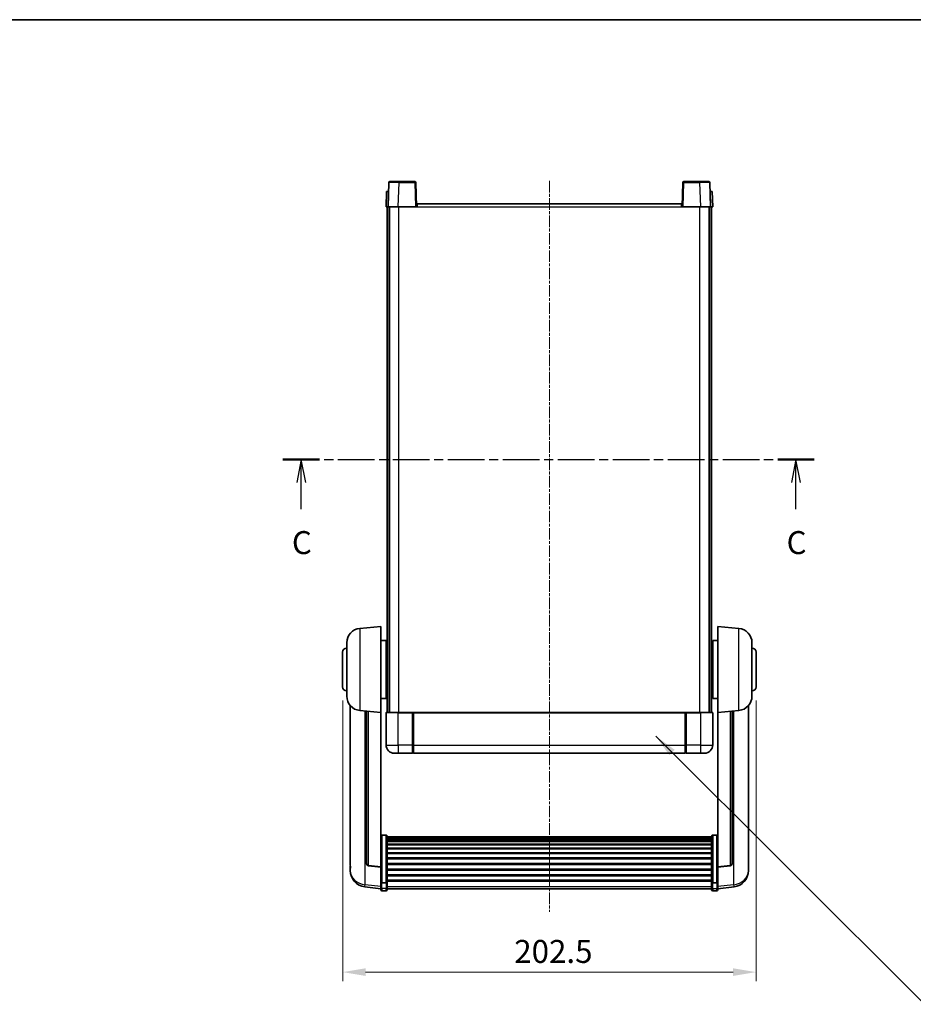
# Model space of a CAD drawing. Units: millimetres. Extents: x 3 to 8871, y 10 to 1696.
# Drawn here: x 2797 to 3235, y 792 to 1274 of the extents above; entities that cross this region are included whole.
import ezdxf

# ---------------------------------------------------------------- set-up
doc = ezdxf.new("R2010")
doc.units = ezdxf.units.MM
doc.linetypes.add('CHAIN', pattern=[0.3543, 0.2362, -0.0295, 0.0591, -0.0295])
for name, color, linetype, lineweight in [('Border (ISO)', 7, 'Continuous', 35), ('Dimension (ISO)', 7, 'Continuous', 18), ('Dimension (ISO) @ 1', 7, 'Continuous', 18), ('Section Line (ISO)', 7, 'CHAIN', 25), ('Symbol (ISO) @ 1', 7, 'Continuous', 18), ('Visible (ISO)', 7, 'Continuous', 35), ('Visible Narrow (ISO)', 7, 'Continuous', 25)]:
    doc.layers.add(name, color=color, linetype=linetype, lineweight=lineweight)
doc.layers.add('Centerline (ISO)', color=7, linetype='Continuous', lineweight=18, true_color=0x80ffff)
doc.styles.add('Note Text (TK)', font='MS PGothic.ttf')
doc.dimstyles.new('Default - Method 1b (TK)', dxfattribs={"dimscale": 6, "dimtxt": 2.5, "dimasz": 2.5, "dimexe": 1, "dimexo": 1.5, "dimgap": 1, "dimtad": 1, "dimtoh": 1, "dimrnd": 1e-08, "dimdsep": 46, "dimtxsty": 'Note Text (TK)', "dimcen": 0.09, "dimdle": 5, "dimclrd": 100, "dimclre": 100, "dimclrt": 7, "dimadec": 1, "dimazin": 1, "dimtfac": 1, "dimtmove": 0, "dimatfit": 3, "dimfxl": 0, "dimtolj": 1, "dimlwd": -1, "dimlwe": -1, "dimarcsym": 0})
doc.dimstyles.new('Default - Method 1b (TK)$7', dxfattribs={"dimscale": 6, "dimtxt": 2.5, "dimasz": 2.5, "dimexe": 1, "dimexo": 1.5, "dimgap": 1, "dimtad": 1, "dimtoh": 1, "dimrnd": 1e-08, "dimdsep": 46, "dimtxsty": 'Note Text (TK)', "dimcen": 0.09, "dimdle": 5, "dimclrd": 256, "dimclre": 100, "dimclrt": 7, "dimadec": 1, "dimazin": 1, "dimtfac": 1, "dimtmove": 0, "dimatfit": 3, "dimfxl": 0, "dimtolj": 1, "dimlwd": -1, "dimlwe": -1, "dimarcsym": 0})

# ---------------------------------------------------------------- blocks, each defined once
blk = doc.blocks.new('図面枠 tk図枠')
at = {"layer": 'Border (ISO)'}
blk.add_line((14.5, 289), (405.5, 289), dxfattribs=at)
blk = doc.blocks.new('2dTransSection2')
at = {"layer": 'Section Line (ISO)', "linetype": 'CHAIN', "ltscale": 16.887596}
blk.add_line((140.44, 241.12), (198.27, 241.12), dxfattribs=at)
at = {"layer": 'Section Line (ISO)', "linetype": 'Continuous', "lineweight": 50}
for p, q in [((140.44, 241.12), (144.42, 241.12)), ((194.29, 241.12), (198.27, 241.12))]:
    blk.add_line(p, q, dxfattribs=at)
at = {"layer": 'Section Line (ISO)', "linetype": 'Continuous'}
for p, q in [((142.43, 241.12), (141.93, 238.62)), ((142.43, 238.62), (142.43, 241.12)), ((142.93, 238.62), (142.43, 241.12)), ((196.28, 241.12), (195.78, 238.62)), ((196.28, 238.62), (196.28, 241.12)), ((196.78, 238.62), (196.28, 241.12)), ((142.43, 235.74), (142.43, 238.62)), ((196.28, 235.74), (196.28, 238.62))]:
    blk.add_line(p, q, dxfattribs=at)
at = {"layer": 'Section Line (ISO)', "char_height": 2.5, "attachment_point": 7, "style": 'Note Text (TK)'}
for insert in [(141.41, 230.06), (195.26, 230.06)]:
    blk.add_mtext('C', dxfattribs=dict(at, insert=insert))
blk = doc.blocks.new('*D85')
at = {"layer": 'Defpoints', "color": 0, "transparency": 16777216}
for p in [(2955.35, 947.62), (3157.85, 947.62), (3157.85, 807.9)]:
    blk.add_point(p, dxfattribs=at)
at = {"layer": 'Dimension (ISO)', "color": 100, "transparency": 16777216}
for p, q in [((2955.35, 940.87), (2955.35, 803.4)), ((3157.85, 940.87), (3157.85, 803.4)), ((2966.6, 807.9), (3146.6, 807.9))]:
    blk.add_line(p, q, dxfattribs=at)
for points in [[(2966.6, 809.78), (2966.6, 806.03), (2955.35, 807.9)], [(3146.6, 809.78), (3146.6, 806.03), (3157.85, 807.9)]]:
    blk.add_solid(points, dxfattribs=at)
at = {"layer": 'Dimension (ISO)', "color": 7, "transparency": 16777216, "insert": (3039.4, 818.03), "char_height": 11.25, "attachment_point": 4, "style": 'Note Text (TK)'}
blk.add_mtext('\\A1;202.5', dxfattribs=at)

msp = doc.modelspace()

# ---------------------------------------------------------------- linework, layer by layer
at = {"layer": 'Centerline (ISO)', "linetype": 'CHAIN', "ltscale": 23.990969}
msp.add_line((3056.5972, 1195.3689), (3056.5972, 837.4718), dxfattribs=at)
at = {"layer": 'Visible (ISO)'}
for p, q in [((2978.0169, 1194.6364), (2977.5972, 1182.6189)), ((2978.5166, 1195.1189), (2983.0138, 1195.1189)), ((2990.6779, 1195.1189), (2983.0138, 1195.1189)), ((2991.5972, 1182.6189), (2991.1775, 1194.6364)), ((3122.0169, 1194.6364), (3121.5972, 1182.6189)), ((3130.1806, 1195.1189), (3122.5166, 1195.1189)), ((3130.1806, 1195.1189), (3134.6779, 1195.1189)), ((3135.5972, 1182.6189), (3135.1775, 1194.6364)), ((2976.8591, 1190.1189), (2976.5972, 1182.6189)), ((2976.8591, 1190.1189), (2977.8585, 1190.1189)), ((2977.8591, 1190.1189), (2977.8585, 1190.1189)), ((3135.3359, 1190.1189), (3135.3353, 1190.1189)), ((3135.3359, 1190.1189), (3136.3353, 1190.1189)), ((3136.5972, 1182.6189), (3136.3353, 1190.1189)), ((2977.5966, 1182.6189), (2976.5972, 1182.6189)), ((2977.0972, 935.1189), (2977.0972, 1182.6189)), ((2977.5972, 1182.6189), (2977.5966, 1182.6189)), ((2982.5942, 1182.6189), (2977.5972, 1182.6189)), ((2978.0972, 935.1189), (2978.0972, 1182.6189)), ((2978.3472, 935.1189), (2978.3472, 1182.6189)), ((2991.0975, 1182.6189), (2982.5942, 1182.6189)), ((2991.5972, 1182.6189), (2991.0975, 1182.6189)), ((2991.5972, 1182.6189), (2991.8472, 1182.6189)), ((2991.8472, 1184.1189), (3121.3472, 1184.1189)), ((2991.8472, 1182.6189), (2991.8472, 1184.1189)), ((3121.3472, 1184.1189), (3121.3472, 1182.6189)), ((3121.3472, 1182.6189), (3121.5972, 1182.6189)), ((3122.0969, 1182.6189), (3121.5972, 1182.6189)), ((3130.6003, 1182.6189), (3122.0969, 1182.6189)), ((3135.5972, 1182.6189), (3130.6003, 1182.6189)), ((3134.8472, 935.1189), (3134.8472, 1182.6189)), ((3135.0972, 935.1189), (3135.0972, 1182.6189)), ((3135.5978, 1182.6189), (3135.5972, 1182.6189)), ((3136.5972, 1182.6189), (3135.5978, 1182.6189)), ((3136.0972, 935.1189), (3136.0972, 1182.6189)), ((2963.7371, 976.2126), (2974.0972, 977.1189)), ((2974.0972, 977.1189), (2974.0972, 935.1189)), ((3139.0972, 935.1189), (3139.0972, 977.1189)), ((3149.4573, 976.2126), (3139.0972, 977.1189)), ((2957.3472, 942.9987), (2957.3472, 969.2392)), ((2974.0972, 970.2689), (2976.5972, 970.2689)), ((2976.5972, 941.9689), (2976.5972, 970.2689)), ((3136.5972, 970.2689), (3136.5972, 941.9689)), ((3139.0972, 970.2689), (3136.5972, 970.2689)), ((3155.8472, 969.2392), (3155.8472, 942.9987)), ((2955.3472, 947.6189), (2955.3472, 964.6189)), ((2976.5972, 968.6189), (2977.0972, 968.6189)), ((3136.5972, 968.6189), (3136.0972, 968.6189)), ((3157.8472, 964.6189), (3157.8472, 947.6189)), ((2976.5972, 963.6189), (2977.0972, 963.6189)), ((3136.5972, 963.6189), (3136.0972, 963.6189)), ((2976.5972, 948.6189), (2977.0972, 948.6189)), ((3136.5972, 948.6189), (3136.0972, 948.6189)), ((2974.0972, 941.9689), (2976.5972, 941.9689)), ((2976.5972, 943.6189), (2977.0972, 943.6189)), ((3136.5972, 943.6189), (3136.0972, 943.6189)), ((3139.0972, 941.9689), (3136.5972, 941.9689)), ((2959.0972, 938.3686), (2959.0972, 860.4211)), ((2963.7371, 936.0253), (2974.0972, 935.1189)), ((2967.0972, 935.7314), (2967.0972, 860.9948)), ((3149.4573, 936.0253), (3139.0972, 935.1189)), ((3146.0972, 860.9948), (3146.0972, 935.7314)), ((3154.0972, 860.4211), (3154.0972, 938.3686)), ((2974.0972, 859.404), (2974.0972, 935.1189)), ((2976.5972, 934.8689), (2976.5972, 919.1189)), ((2976.8472, 935.1189), (2982.5972, 935.1189)), ((2989.9972, 935.1189), (2982.5972, 935.1189)), ((2989.5972, 935.1139), (2989.5972, 934.8689)), ((2989.5972, 935.1139), (2989.8472, 935.1139)), ((2989.5972, 919.1189), (2989.5972, 934.8689)), ((2989.9972, 935.1189), (2990.0972, 935.1189)), ((2990.0972, 935.1189), (3123.0972, 935.1189)), ((2990.0972, 934.8189), (2990.0972, 935.1189)), ((2990.0972, 934.8189), (2990.0972, 919.1189)), ((3123.0972, 935.1189), (3123.0972, 934.8189)), ((3123.0972, 935.1189), (3123.1972, 935.1189)), ((3123.0972, 919.1189), (3123.0972, 934.8189)), ((3130.5972, 935.1189), (3123.1972, 935.1189)), ((3123.3472, 935.1139), (3123.5972, 935.1139)), ((3123.5972, 934.8689), (3123.5972, 935.1139)), ((3123.5972, 934.8689), (3123.5972, 919.1189)), ((3130.5972, 935.1189), (3136.3472, 935.1189)), ((3136.5972, 919.1189), (3136.5972, 934.8689)), ((3139.0972, 935.1189), (3139.0972, 859.404)), ((2989.5972, 919.1189), (2989.5972, 915.1189)), ((2990.0972, 915.1189), (2990.0972, 919.1189)), ((3123.0972, 919.1189), (3123.0972, 915.1189)), ((3123.5972, 915.1189), (3123.5972, 919.1189)), ((2982.5972, 915.1189), (2980.5972, 915.1189)), ((2982.5972, 915.1189), (2989.5972, 915.1189)), ((2989.8472, 915.3189), (2989.5972, 915.3189)), ((2990.0972, 915.1189), (3123.0972, 915.1189)), ((3123.3472, 915.3189), (3123.5972, 915.3189)), ((3123.5972, 915.1189), (3130.5972, 915.1189)), ((3132.5972, 915.1189), (3130.5972, 915.1189)), ((2976.5972, 874.9827), (2974.5972, 874.9827)), ((2977.0972, 874.4641), (2977.0972, 851.9474)), ((2977.0972, 874.1156), (3136.0972, 874.1156)), ((2977.0972, 873.844), (3136.0972, 873.844)), ((2977.0972, 873.3928), (3136.0972, 873.3928)), ((2977.0972, 873.0826), (3136.0972, 873.0826)), ((3136.0972, 851.9474), (3136.0972, 874.4641)), ((3136.5972, 874.9827), (3138.5972, 874.9827)), ((2977.0972, 872.2127), (3136.0972, 872.2127)), ((2977.0972, 871.8662), (3136.0972, 871.8662)), ((2977.0972, 870.611), (3136.0972, 870.611)), ((2977.0972, 870.2319), (3136.0972, 870.2319)), ((2977.0972, 868.6364), (3136.0972, 868.6364)), ((2977.0972, 868.2292), (3136.0972, 868.2292)), ((2977.0972, 866.3489), (3136.0972, 866.3489)), ((2977.0972, 865.9189), (3136.0972, 865.9189)), ((2977.0972, 863.8181), (3136.0972, 863.8181)), ((2977.0972, 863.3714), (3136.0972, 863.3714)), ((2959.0972, 858.6362), (2959.0972, 859.3947)), ((2959.0972, 858.6362), (2959.0972, 857.6002)), ((2974.0972, 859.278), (2967.9797, 860.0017)), ((2974.0972, 859.404), (2974.0972, 859.278)), ((2974.0972, 859.278), (2974.0972, 852.6841)), ((2977.0972, 861.1208), (3136.0972, 861.1208)), ((2977.0972, 860.664), (3136.0972, 860.664)), ((2977.0972, 858.3389), (3136.0972, 858.3389)), ((3139.0972, 859.278), (3145.2147, 860.0017)), ((3139.0972, 859.278), (3139.0972, 859.404)), ((3139.0972, 852.6841), (3139.0972, 859.278)), ((3154.0972, 859.3947), (3154.0972, 858.6362)), ((3154.0972, 857.6002), (3154.0972, 858.6362)), ((2977.0972, 857.8789), (3136.0972, 857.8789)), ((2977.0972, 855.5539), (3136.0972, 855.5539)), ((2977.0972, 855.0971), (3136.0972, 855.0971)), ((2974.0972, 848.7066), (2966.1479, 849.6567)), ((2974.0972, 851.9474), (2974.0972, 852.6841)), ((2974.0972, 851.9474), (2974.0972, 849.3606)), ((2974.0972, 848.2218), (2974.0972, 849.3606)), ((2976.5972, 851.6), (2974.5972, 851.6)), ((2977.0972, 852.8465), (3136.0972, 852.8465)), ((2977.0972, 852.4171), (3136.0972, 852.4171)), ((2977.0972, 849.3606), (2977.0972, 851.9474)), ((2977.0972, 849.3606), (2977.0972, 848.2218)), ((2977.0972, 848.7218), (3136.0972, 848.7218)), ((3136.0972, 851.9474), (3136.0972, 849.3606)), ((3136.0972, 848.2218), (3136.0972, 849.3606)), ((3136.5972, 851.6), (3138.5972, 851.6)), ((3139.0972, 852.6841), (3139.0972, 851.9474)), ((3139.0972, 849.3606), (3139.0972, 851.9474)), ((3139.0972, 848.7066), (3147.0465, 849.6567)), ((3139.0972, 849.3606), (3139.0972, 848.2218)), ((2976.5972, 847.7218), (2974.5972, 847.7218)), ((3136.5972, 847.7218), (3138.5972, 847.7218))]:
    msp.add_line(p, q, dxfattribs=at)
for centre, radius, start, end in [((2978.5166, 1194.6189), 0.5, 90, 178), ((2990.6779, 1194.6189), 0.5, 2, 90), ((3122.5166, 1194.6189), 0.5, 90, 178), ((3134.6779, 1194.6189), 0.5, 2, 90), ((2964.3472, 969.2392), 7, 95, 180), ((3148.8472, 969.2392), 7, 0, 85), ((2957.3472, 964.6189), 2, 90, 180), ((3155.8472, 964.6189), 2, 0, 90), ((2957.3472, 947.6189), 2, 180, 270), ((3155.8472, 947.6189), 2, 270, 0), ((2964.3472, 942.9987), 7, 180, 265), ((3148.8472, 942.9987), 7, 275, 0), ((2976.8472, 934.8689), 0.25, 90, 180), ((3136.3472, 934.8689), 0.25, 0, 90), ((2980.5972, 919.1189), 4, 180, 270), ((3132.5972, 919.1189), 4, 270, 0), ((2989.8472, 915.5689), 0.25, 270, 0), ((3123.3472, 915.5689), 0.25, 180, 270), ((2968.0972, 860.9948), 1, 180, 263.253093), ((3145.0972, 860.9948), 1, 276.746907, 0), ((2967.0972, 857.6002), 8, 180, 263.184806), ((3146.0972, 857.6002), 8, 276.815194, 0), ((2974.5972, 848.2218), 0.5, 180, 270), ((2976.5972, 848.2218), 0.5, 270, 0), ((3136.5972, 848.2218), 0.5, 180, 270), ((3138.5972, 848.2218), 0.5, 270, 0)]:
    msp.add_arc(centre, radius, start, end, dxfattribs=at)
for points, knots in [([(2989.9972, 935.1189), (2989.984, 935.1189), (2989.9697, 935.1184), (2989.9208, 935.1159), (2989.8831, 935.1139), (2989.8472, 935.1139)], [0.0412271589, 0.0412271589, 0.0412271589, 0.0412271589, 0.0460164086, 0.0460164086, 0.0567710401, 0.0567710401, 0.0567710401, 0.0567710401]), ([(3123.3472, 935.1139), (3123.3114, 935.1139), (3123.2737, 935.1159), (3123.2248, 935.1184), (3123.2104, 935.1189), (3123.1972, 935.1189)], [0.1703131202, 0.1703131202, 0.1703131202, 0.1703131202, 0.1810677517, 0.1810677517, 0.1858570013, 0.1858570013, 0.1858570013, 0.1858570013]), ([(2974.0972, 874.4641), (2974.0972, 874.4652), (2974.0972, 874.4663), (2974.0974, 874.5049), (2974.1016, 874.5423), (2974.1176, 874.6155), (2974.1294, 874.6511), (2974.1722, 874.7455), (2974.2108, 874.8003), (2974.3047, 874.8897), (2974.3581, 874.9243), (2974.4743, 874.9708), (2974.5354, 874.9827), (2974.5972, 874.9827)], [-0.0809227639, -0.0809227639, -0.0809227639, -0.0809227639, -0.0805886357, -0.0805886357, -0.0691479127, -0.0691479127, -0.0577655589, -0.0577655589, -0.0376220805, -0.0376220805, -0.0185556094, -0.0185556094, 0, 0, 0, 0]), ([(2976.5972, 874.9827), (2976.6591, 874.9827), (2976.7201, 874.9708), (2976.8363, 874.9243), (2976.8898, 874.8897), (2976.9837, 874.8003), (2977.0222, 874.7455), (2977.0651, 874.6511), (2977.0768, 874.6155), (2977.0928, 874.5423), (2977.097, 874.5049), (2977.0972, 874.4663), (2977.0972, 874.4652), (2977.0972, 874.4641)], [-0.0807455701, -0.0807455701, -0.0807455701, -0.0807455701, -0.0621538264, -0.0621538264, -0.0430502261, -0.0430502261, -0.0228675214, -0.0228675214, -0.011463002, -0.011463002, 0, 0, 0.0003347789, 0.0003347789, 0.0003347789, 0.0003347789]), ([(3136.0972, 874.4641), (3136.0972, 874.4652), (3136.0972, 874.4663), (3136.0974, 874.5049), (3136.1016, 874.5423), (3136.1176, 874.6155), (3136.1294, 874.6511), (3136.1722, 874.7455), (3136.2108, 874.8003), (3136.3047, 874.8897), (3136.3581, 874.9243), (3136.4743, 874.9708), (3136.5354, 874.9827), (3136.5972, 874.9827)], [-0.0809227639, -0.0809227639, -0.0809227639, -0.0809227639, -0.0805886357, -0.0805886357, -0.0691479127, -0.0691479127, -0.0577655589, -0.0577655589, -0.0376220805, -0.0376220805, -0.0185556094, -0.0185556094, 0, 0, 0, 0]), ([(3139.0972, 874.4641), (3139.0972, 874.4652), (3139.0972, 874.4663), (3139.097, 874.5049), (3139.0928, 874.5423), (3139.0768, 874.6155), (3139.0651, 874.6511), (3139.0222, 874.7455), (3138.9837, 874.8003), (3138.8898, 874.8897), (3138.8363, 874.9243), (3138.7201, 874.9708), (3138.6591, 874.9827), (3138.5972, 874.9827)], [-0.0003347789, -0.0003347789, -0.0003347789, -0.0003347789, 0, 0, 0.011463002, 0.011463002, 0.0228675214, 0.0228675214, 0.0430502261, 0.0430502261, 0.0621538264, 0.0621538264, 0.0807455701, 0.0807455701, 0.0807455701, 0.0807455701]), ([(2959.0972, 860.4211), (2959.0972, 860.3441), (2959.0975, 860.2688), (2959.1006, 859.7834), (2959.1069, 859.4369), (2959.1069, 858.9397), (2959.1006, 858.7538), (2959.0975, 858.6563), (2959.0972, 858.6447), (2959.0972, 858.6362)], [4.535339596, 4.535339596, 4.535339596, 4.535339596, 4.561894963, 4.561894963, 4.711051305, 4.711051305, 4.860207647, 4.860207647, 4.886763014, 4.886763014, 4.886763014, 4.886763014]), ([(2959.0972, 859.3947), (2959.0972, 859.4489), (2959.0975, 859.5058), (2959.0987, 859.6589), (2959.0997, 859.7591), (2959.1008, 859.8642)], [4.5353395957, 4.5353395957, 4.5353395957, 4.5353395957, 4.5618949629, 4.5618949629, 4.6038245845, 4.6038245845, 4.6038245845, 4.6038245845]), ([(3154.0972, 858.6362), (3154.0972, 858.6447), (3154.0969, 858.6563), (3154.0938, 858.7538), (3154.0875, 858.9397), (3154.0875, 859.4369), (3154.0938, 859.7834), (3154.0969, 860.2688), (3154.0972, 860.3441), (3154.0972, 860.4211)], [4.535339596, 4.535339596, 4.535339596, 4.535339596, 4.561894963, 4.561894963, 4.711051305, 4.711051305, 4.860207647, 4.860207647, 4.886763014, 4.886763014, 4.886763014, 4.886763014]), ([(3154.0936, 859.8642), (3154.0947, 859.7591), (3154.0957, 859.6589), (3154.0969, 859.5058), (3154.0972, 859.4489), (3154.0972, 859.3947)], [4.818278025, 4.818278025, 4.818278025, 4.818278025, 4.8602076466, 4.8602076466, 4.8867630138, 4.8867630138, 4.8867630138, 4.8867630138]), ([(2974.0972, 851.9474), (2974.0972, 851.9467), (2974.0972, 851.946), (2974.0974, 851.9202), (2974.1016, 851.8952), (2974.1176, 851.8463), (2974.1294, 851.8225), (2974.1722, 851.7593), (2974.2108, 851.7225), (2974.3047, 851.6625), (2974.3581, 851.6393), (2974.4743, 851.608), (2974.5354, 851.6), (2974.5972, 851.6)], [-0.0003347789, -0.0003347789, -0.0003347789, -0.0003347789, 0, 0, 0.011463002, 0.011463002, 0.0228675214, 0.0228675214, 0.0430502261, 0.0430502261, 0.0621538264, 0.0621538264, 0.0807455701, 0.0807455701, 0.0807455701, 0.0807455701]), ([(2977.0972, 851.9474), (2977.0972, 851.9467), (2977.0972, 851.946), (2977.097, 851.9202), (2977.0928, 851.8952), (2977.0768, 851.8463), (2977.0651, 851.8225), (2977.0222, 851.7593), (2976.9837, 851.7225), (2976.8898, 851.6625), (2976.8363, 851.6393), (2976.7201, 851.608), (2976.6591, 851.6), (2976.5972, 851.6)], [-0.0809227639, -0.0809227639, -0.0809227639, -0.0809227639, -0.0805886357, -0.0805886357, -0.0691479127, -0.0691479127, -0.0577655589, -0.0577655589, -0.0376220805, -0.0376220805, -0.0185556094, -0.0185556094, 0, 0, 0, 0]), ([(3136.5972, 851.6), (3136.5354, 851.6), (3136.4743, 851.608), (3136.3581, 851.6393), (3136.3047, 851.6625), (3136.2108, 851.7225), (3136.1722, 851.7593), (3136.1294, 851.8225), (3136.1176, 851.8463), (3136.1016, 851.8952), (3136.0974, 851.9202), (3136.0972, 851.946), (3136.0972, 851.9467), (3136.0972, 851.9474)], [-0.0807455701, -0.0807455701, -0.0807455701, -0.0807455701, -0.0621538264, -0.0621538264, -0.0430502261, -0.0430502261, -0.0228675214, -0.0228675214, -0.011463002, -0.011463002, 0, 0, 0.0003347789, 0.0003347789, 0.0003347789, 0.0003347789]), ([(3139.0972, 851.9474), (3139.0972, 851.9467), (3139.0972, 851.946), (3139.097, 851.9202), (3139.0928, 851.8952), (3139.0768, 851.8463), (3139.0651, 851.8225), (3139.0222, 851.7593), (3138.9837, 851.7225), (3138.8898, 851.6625), (3138.8363, 851.6393), (3138.7201, 851.608), (3138.6591, 851.6), (3138.5972, 851.6)], [-0.0809227639, -0.0809227639, -0.0809227639, -0.0809227639, -0.0805886357, -0.0805886357, -0.0691479127, -0.0691479127, -0.0577655589, -0.0577655589, -0.0376220805, -0.0376220805, -0.0185556094, -0.0185556094, 0, 0, 0, 0])]:
    msp.add_open_spline(points, degree=3, knots=knots, dxfattribs=at)
at = {"layer": 'Visible Narrow (ISO)'}
for p, q in [((2982.5942, 1182.6189), (2983.0138, 1194.6364)), ((2983.0138, 1194.6364), (2983.0138, 1195.1189)), ((2983.0138, 1194.6364), (2990.6779, 1194.6364)), ((2990.6779, 1195.1189), (2990.6779, 1194.6364)), ((2990.6779, 1194.6364), (2991.0975, 1182.6189)), ((3122.0969, 1182.6189), (3122.5166, 1194.6364)), ((3122.5166, 1194.6364), (3122.5166, 1195.1189)), ((3122.5166, 1194.6364), (3130.1806, 1194.6364)), ((3130.1806, 1194.6364), (3130.1806, 1195.1189)), ((3130.1806, 1194.6364), (3130.6003, 1182.6189)), ((2977.5966, 1182.6189), (2977.8585, 1190.1189)), ((3135.3359, 1190.1189), (3135.5978, 1182.6189)), ((2982.8472, 935.1189), (2982.8472, 1182.6189)), ((2991.8472, 1182.6189), (3121.3472, 1182.6189)), ((3130.3472, 935.1189), (3130.3472, 1182.6189)), ((2963.7371, 976.2126), (2963.7371, 936.0253)), ((3149.4573, 936.0253), (3149.4573, 976.2126)), ((2966.4, 850.6983), (2966.4, 935.7924)), ((2968.0101, 860.1242), (2968.0101, 935.6515)), ((3145.1844, 935.6515), (3145.1844, 860.1242)), ((3146.7945, 935.7924), (3146.7945, 850.6983)), ((2982.5972, 934.8689), (2976.5972, 934.8689)), ((2982.5972, 934.8689), (2982.5972, 935.1189)), ((2982.5972, 934.8689), (2989.5972, 934.8689)), ((2982.5972, 919.1189), (2982.5972, 934.8689)), ((2989.8472, 935.1139), (2989.8472, 919.1189)), ((2990.0972, 934.8189), (3123.0972, 934.8189)), ((3123.3472, 919.1189), (3123.3472, 935.1139)), ((3123.5972, 934.8689), (3130.5972, 934.8689)), ((3130.5972, 934.8689), (3130.5972, 935.1189)), ((3136.5972, 934.8689), (3130.5972, 934.8689)), ((3130.5972, 934.8689), (3130.5972, 919.1189)), ((2976.5972, 919.1189), (2982.5972, 919.1189)), ((2989.5972, 919.1189), (2982.5972, 919.1189)), ((2982.5972, 919.1189), (2982.5972, 915.1189)), ((2989.8472, 919.1189), (2989.5972, 919.1189)), ((2990.0972, 919.1189), (2989.8472, 919.1189)), ((2989.8472, 915.3189), (2989.8472, 919.1189)), ((2990.0972, 919.1189), (3123.0972, 919.1189)), ((3123.0972, 919.1189), (3123.3472, 919.1189)), ((3123.3472, 919.1189), (3123.3472, 915.3189)), ((3123.3472, 919.1189), (3123.5972, 919.1189)), ((3130.5972, 919.1189), (3123.5972, 919.1189)), ((3130.5972, 919.1189), (3136.5972, 919.1189)), ((3130.5972, 919.1189), (3130.5972, 915.1189)), ((2974.5972, 874.9827), (2974.5972, 851.6)), ((2976.5972, 851.6), (2976.5972, 874.9827)), ((3136.5972, 874.9827), (3136.5972, 851.6)), ((3138.5972, 851.6), (3138.5972, 874.9827)), ((2974.0972, 859.404), (2968.0101, 860.1242)), ((3145.1844, 860.1242), (3139.0972, 859.404)), ((2974.0972, 849.7784), (2966.4, 850.6983)), ((2974.5972, 848.9276), (2974.5972, 851.6)), ((2974.5972, 848.9276), (2974.5972, 847.7218)), ((2976.5972, 848.9276), (2974.5972, 848.9276)), ((2976.5972, 851.6), (2976.5972, 848.9276)), ((2976.5972, 847.7218), (2976.5972, 848.9276)), ((2977.0972, 849.7936), (3136.0972, 849.7936)), ((3136.5972, 848.9276), (3136.5972, 851.6)), ((3136.5972, 848.9276), (3136.5972, 847.7218)), ((3136.5972, 848.9276), (3138.5972, 848.9276)), ((3138.5972, 851.6), (3138.5972, 848.9276)), ((3138.5972, 847.7218), (3138.5972, 848.9276)), ((3146.7945, 850.6983), (3139.0972, 849.7784))]:
    msp.add_line(p, q, dxfattribs=at)
for centre, major_axis, ratio, start_param, end_param in [((2983.0193, 1194.6189), (5.0024, -0.0174), 0.00348438, 1.5719048, 3.14148316), ((2990.6779, 1194.6189), (0.4997, 0.0174), 0.03487826, 0, 1.56957835), ((3122.5166, 1194.6189), (-0.4997, 0.0174), 0.03487826, 4.71360696, 6.28318531), ((3130.1751, 1194.6189), (5.0024, 0.0174), 0.00348438, 0.00010951, 1.56968786), ((2968.0972, 860.9948), (-1, 0), 0.87395333, 0, 1.48352986), ((2968.0972, 860.9948), (-0.1175, -0.9931), 0.03247717, 0, 0.50569546), ((3145.0972, 860.9948), (1, 0), 0.87395333, 4.79965544, 6.28318531), ((3145.0972, 860.9948), (0.1175, -0.9931), 0.03247717, 5.77748985, 6.28318531), ((2967.0972, 857.6002), (-8, 0), 0.8660254, 0, 1.48352986), ((3146.0972, 857.6002), (8, 0), 0.8660254, 4.79965544, 6.28318531), ((2967.0972, 857.6002), (-0.9493, -7.9435), 0.03178074, 0, 0.52169351), ((2974.5972, 849.3606), (-0.5, 0), 0.8660254, 0, 1.57079633), ((2976.5972, 849.3606), (0.5, 0), 0.8660254, 4.71238898, 6.28318531), ((3136.5972, 849.3606), (-0.5, 0), 0.8660254, 0, 1.57079633), ((3138.5972, 849.3606), (0.5, 0), 0.8660254, 4.71238898, 6.28318531), ((3146.0972, 857.6002), (0.9493, -7.9435), 0.03178074, 5.7614918, 6.28318531)]:
    msp.add_ellipse(centre, major_axis=major_axis, ratio=ratio, start_param=start_param, end_param=end_param, dxfattribs=at)

# ---------------------------------------------------------------- block references
at = {"xscale": 4.5, "yscale": 4.5, "zscale": 4.5}
msp.add_blockref('図面枠 tk図枠', (2294.136, -26.1656), dxfattribs=at)
at = {"layer": 'Section Line (ISO)', "xscale": 4.5, "yscale": 4.5, "zscale": 4.5}
msp.add_blockref('2dTransSection2', (2294.136, -26.1656), dxfattribs=at)

# ---------------------------------------------------------------- dimensions: what is measured, and where the dimension line sits
at = {"layer": 'Dimension (ISO) @ 1', "color": 100, "true_color": 0x00ff3f}
dim = msp.add_linear_dim(base=(3157.8472, 807.9006), p1=(2955.3472, 947.6189), p2=(3157.8472, 947.6189), angle=180, dimstyle='Default - Method 1b (TK)', override={"dimscale": 1, "dimtxt": 11.25, "dimasz": 11.25, "dimexe": 4.5, "dimexo": 6.75, "dimgap": 4.5, "dimtoh": 0, "dimdec": 2, "dimcen": 0.405, "dimtol": 0, "dimlim": 0, "dimtp": 0, "dimtm": 0, "dimtdec": 2, "dimtix": 0, "dimtofl": 0, "dimtmove": 0, "dimatfit": 1}, dxfattribs=at)
dim.commit()
dim.dimension.update_dxf_attribs({"geometry": '*D85', "text_midpoint": (3056.5972, 807.9006), "dimtype": 128})

# ---------------------------------------------------------------- leaders
at = {"layer": 'Symbol (ISO) @ 1', "color": 100, "true_color": 0x00ff40, "annotation_type": 0, "has_hookline": 1, "hookline_direction": 0, "text_width": 222.0597}
msp.add_leader([(3108.704, 923.4484), (3240.4115, 792.1316), (3251.6615, 792.1316)], dimstyle='Default - Method 1b (TK)$7', override={"dimscale": 1, "dimtxt": 11.25, "dimasz": 11.25, "dimgap": 0, "dimtad": 1}, dxfattribs=at)

doc.saveas('drawing.dxf')
